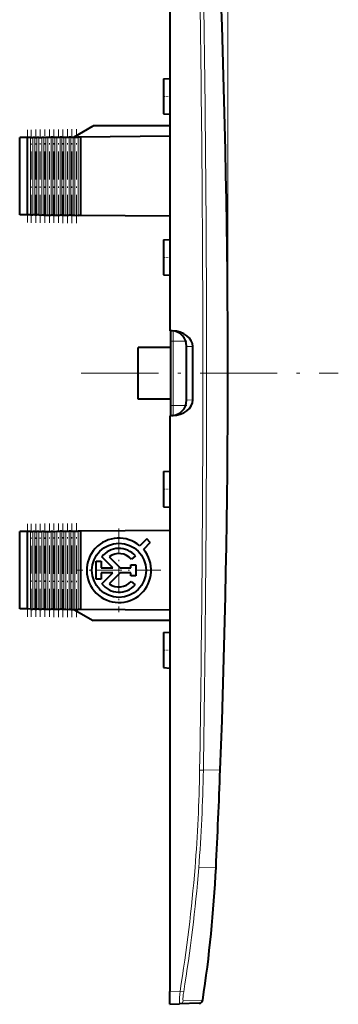
# Model space of a CAD drawing. Extents: x 0 to 420, y 0 to 297.
# Drawn here: x 227 to 252, y 75 to 152 of the extents above; entities that cross this region are included whole.
import ezdxf

# ---------------------------------------------------------------- set-up
doc = ezdxf.new("R2010")
doc.units = 0
doc.linetypes.add('DASHDOT', pattern=[18.5, 12, -3, 0.5, -3])

msp = doc.modelspace()

# ---------------------------------------------------------------- linework, layer by layer
at = {"color": 7, "lineweight": 18}
for p, q in [((242.991577, 124.059204), (242.991577, 188.031036)), ((227.411331, 136.354248), (227.411331, 142.364166)), ((227.691956, 136.351807), (227.691956, 142.366608)), ((227.872482, 136.35022), (227.872482, 142.368195)), ((228.007477, 136.349045), (228.007477, 142.369354)), ((228.179474, 136.347549), (228.179474, 142.370865)), ((228.314468, 136.346375), (228.314468, 142.37204)), ((228.572479, 136.344116), (228.572479, 142.374298)), ((228.707474, 136.342941), (228.707474, 142.375473)), ((228.879486, 136.341431), (228.879486, 142.376968)), ((229.014465, 136.340256), (229.014465, 142.378143)), ((229.272491, 136.338013), (229.272491, 142.380402)), ((229.407471, 136.336823), (229.407471, 142.381577)), ((229.579483, 136.335327), (229.579483, 142.383087)), ((229.714462, 136.334152), (229.714462, 142.384262)), ((229.972488, 136.331894), (229.972488, 142.386505)), ((230.107468, 136.330719), (230.107468, 142.387695)), ((230.27948, 136.329224), (230.27948, 142.389191)), ((230.414474, 136.328033), (230.414474, 142.390366)), ((230.672485, 136.32579), (230.672485, 142.392609)), ((230.807465, 136.324615), (230.807465, 142.393799)), ((230.979477, 136.323105), (230.979477, 142.395294)), ((231.114471, 136.32193), (231.114471, 142.396484)), ((231.372482, 136.319672), (231.372482, 142.398727)), ((238.74173, 127.345551), (238.74173, 126.559204)), ((238.543472, 126.559204), (238.74173, 126.559204)), ((238.74173, 126.559204), (238.74173, 121.559204)), ((238.74173, 126.559204), (239.721466, 126.559204)), ((240.274704, 126.125839), (239.79158, 126.142708)), ((238.543472, 121.559204), (238.74173, 121.559204)), ((238.74173, 121.559204), (239.721451, 121.559204)), ((238.74173, 120.772858), (238.74173, 121.559204)), ((240.274704, 121.992569), (239.79158, 121.9757)), ((227.411331, 105.75425), (227.411331, 111.76416)), ((227.691956, 105.751801), (227.691956, 111.766609)), ((227.872482, 105.750221), (227.872482, 111.768188)), ((228.007477, 105.749046), (228.007477, 111.769363)), ((228.179474, 105.747543), (228.179474, 111.770859)), ((228.314468, 105.746368), (228.314468, 111.772041)), ((228.572479, 105.744118), (228.572479, 111.774292)), ((228.707474, 105.742935), (228.707474, 111.775467)), ((228.879486, 105.74144), (228.879486, 111.776978)), ((229.014465, 105.740257), (229.014465, 111.778152)), ((229.272491, 105.738007), (229.272491, 111.780403)), ((229.407471, 105.736832), (229.407471, 111.781578)), ((229.579483, 105.735329), (229.579483, 111.783081)), ((229.714462, 105.734146), (229.714462, 111.784256)), ((229.972488, 105.731895), (229.972488, 111.786514)), ((230.107468, 105.730721), (230.107468, 111.787689)), ((230.27948, 105.729218), (230.27948, 111.789185)), ((230.414474, 105.728043), (230.414474, 111.790367)), ((230.672485, 105.725784), (230.672485, 111.792618)), ((230.807465, 105.724609), (230.807465, 111.793793)), ((230.979477, 105.723114), (230.979477, 111.795303)), ((231.114471, 105.721931), (231.114471, 111.796478)), ((231.372482, 105.719681), (231.372482, 111.798729)), ((240.802231, 93.24041), (241.090164, 93.235626)), ((242.399139, 93.255913), (241.090164, 93.235626)), ((242.071793, 85.682159), (240.729935, 85.661057)), ((238.491577, 76.058594), (239.282211, 76.086205)), ((239.282211, 76.086205), (239.565704, 76.038452)), ((241.04306, 75.392891), (239.534821, 75.336258))]:
    msp.add_line(p, q, dxfattribs=at)
at = {"color": 7, "lineweight": 40}
for p, q in [((238.491577, 172.059814), (238.491577, 127.359207)), ((237.991577, 146.919922), (238.491577, 146.948853)), ((237.991577, 146.919922), (237.991577, 145.559204)), ((237.991577, 145.559204), (237.991577, 144.198486)), ((237.991577, 144.198486), (238.491608, 144.169556)), ((237.991577, 144.198486), (238.491608, 144.169556)), ((237.991577, 144.198486), (238.491577, 144.169556)), ((237.991577, 144.198486), (238.491577, 144.169556)), ((231.048187, 142.395905), (232.543472, 143.259201)), ((238.491592, 143.259201), (232.543472, 143.259201)), ((227.411331, 142.364166), (226.843475, 142.359207)), ((226.843475, 136.359207), (226.843475, 142.359207)), ((227.411331, 142.364166), (227.443481, 142.364441)), ((227.691956, 142.366608), (227.443481, 142.364441)), ((227.443481, 136.353973), (227.443481, 142.364441)), ((227.691956, 142.366608), (227.872482, 142.368195)), ((228.007477, 142.369354), (227.872482, 142.368195)), ((228.007477, 142.369354), (228.179474, 142.370865)), ((228.314468, 142.37204), (228.179474, 142.370865)), ((228.314468, 142.37204), (228.572479, 142.374298)), ((228.707474, 142.375473), (228.572479, 142.374298)), ((228.707474, 142.375473), (228.879486, 142.376968)), ((228.879486, 142.376968), (229.014465, 142.378143)), ((229.014465, 142.378143), (229.272491, 142.380402)), ((229.407471, 142.381577), (229.272491, 142.380402)), ((229.407471, 142.381577), (229.579483, 142.383087)), ((229.579483, 142.383087), (229.714462, 142.384262)), ((229.714462, 142.384262), (229.972488, 142.386505)), ((230.107468, 142.387695), (229.972488, 142.386505)), ((230.107468, 142.387695), (230.27948, 142.389191)), ((230.27948, 142.389191), (230.414474, 142.390366)), ((230.414459, 142.390366), (230.672485, 142.392609)), ((230.807465, 142.393799), (230.672485, 142.392609)), ((230.807465, 142.393799), (230.979477, 142.395294)), ((230.979477, 142.395294), (231.114471, 142.396484)), ((231.114471, 142.396484), (231.372482, 142.398727)), ((231.566193, 142.400421), (231.372482, 142.398727)), ((238.491592, 142.460846), (231.566193, 142.400421)), ((231.566193, 142.400421), (231.566193, 136.317993)), ((227.411331, 136.354248), (226.843475, 136.359207)), ((227.411331, 136.354248), (227.443481, 136.353973)), ((227.691956, 136.351807), (227.443481, 136.353973)), ((227.691956, 136.351807), (227.872482, 136.35022)), ((228.007477, 136.349045), (227.872482, 136.35022)), ((228.007477, 136.349045), (228.179474, 136.347549)), ((228.314468, 136.346375), (228.179474, 136.347549)), ((228.314468, 136.346375), (228.572479, 136.344116)), ((228.707474, 136.342941), (228.572479, 136.344116)), ((228.707474, 136.342941), (228.879486, 136.341431)), ((228.879486, 136.341431), (229.014465, 136.340256)), ((229.014465, 136.340256), (229.272491, 136.338013)), ((229.407471, 136.336823), (229.272491, 136.338013)), ((229.407471, 136.336823), (229.579483, 136.335327)), ((229.579483, 136.335327), (229.714462, 136.334152)), ((229.714462, 136.334152), (229.972488, 136.331894)), ((230.107468, 136.330719), (229.972488, 136.331894)), ((230.107468, 136.330719), (230.27948, 136.329224)), ((230.27948, 136.329224), (230.414474, 136.328033)), ((230.414459, 136.328033), (230.672485, 136.32579)), ((230.807465, 136.324615), (230.672485, 136.32579)), ((230.807465, 136.324615), (230.979477, 136.323105)), ((230.979477, 136.323105), (231.114471, 136.32193)), ((231.114471, 136.32193), (231.372482, 136.319672)), ((231.566193, 136.317993), (231.372482, 136.319672)), ((238.491592, 136.257553), (231.566193, 136.317993)), ((237.991577, 134.419922), (238.491577, 134.448853)), ((237.991577, 134.419922), (237.991577, 133.059204)), ((237.991577, 133.059204), (237.991577, 131.698486)), ((237.991577, 131.698486), (238.491608, 131.669556)), ((237.991577, 131.698486), (238.491608, 131.669556)), ((237.991577, 131.698486), (238.491577, 131.669556)), ((237.991577, 131.698486), (238.491577, 131.669556)), ((238.675385, 127.352783), (238.491577, 127.359207)), ((238.543472, 127.357391), (238.543472, 126.559204)), ((238.543472, 126.559204), (238.543472, 121.559204)), ((239.79158, 126.142708), (239.79158, 126.154984)), ((236.043472, 122.059204), (236.043472, 126.059204)), ((238.543472, 126.059204), (236.043472, 126.059204)), ((239.79158, 121.9757), (239.79158, 126.142708)), ((240.274704, 121.992569), (240.274704, 126.125839)), ((238.543472, 122.059204), (236.043472, 122.059204)), ((238.543472, 121.559204), (238.543472, 120.761017)), ((239.79158, 121.9757), (239.79158, 121.963425)), ((238.675385, 120.765625), (238.491577, 120.759201)), ((238.491577, 120.759201), (238.491577, 76.058594)), ((237.991577, 116.419922), (238.491577, 116.448853)), ((237.991577, 116.419922), (238.491577, 116.448853)), ((237.991577, 116.419922), (237.991577, 115.059204)), ((237.991577, 115.059204), (237.991577, 113.698486)), ((237.991577, 113.698486), (238.491608, 113.669556)), ((237.991577, 113.698486), (238.491608, 113.669556)), ((237.991577, 113.698486), (238.491577, 113.669556)), ((237.991577, 113.698486), (238.491577, 113.669556)), ((227.411331, 111.76416), (226.843475, 111.759201)), ((226.843475, 105.759201), (226.843475, 111.759201)), ((227.411331, 111.76416), (227.443481, 111.764435)), ((227.691956, 111.766609), (227.443481, 111.764435)), ((227.443481, 105.753967), (227.443481, 111.764435)), ((227.691956, 111.766609), (227.872482, 111.768188)), ((228.007477, 111.769363), (227.872482, 111.768188)), ((228.007477, 111.769363), (228.179474, 111.770859)), ((228.314468, 111.772041), (228.179474, 111.770859)), ((228.314468, 111.772041), (228.572479, 111.774292)), ((228.707474, 111.775467), (228.572479, 111.774292)), ((228.707474, 111.775467), (228.879486, 111.776978)), ((228.879486, 111.776978), (229.014465, 111.778152)), ((229.014465, 111.778152), (229.272491, 111.780403)), ((229.407471, 111.781578), (229.272491, 111.780403)), ((229.407471, 111.781578), (229.579483, 111.783081)), ((229.579483, 111.783081), (229.714462, 111.784256)), ((229.714462, 111.784256), (229.972488, 111.786514)), ((230.107468, 111.787689), (229.972488, 111.786514)), ((230.107468, 111.787689), (230.27948, 111.789185)), ((230.27948, 111.789185), (230.414474, 111.790367)), ((230.414459, 111.790367), (230.672485, 111.792618)), ((230.807465, 111.793793), (230.672485, 111.792618)), ((230.807465, 111.793793), (230.979477, 111.795303)), ((230.979477, 111.795303), (231.114471, 111.796478)), ((231.114471, 111.796478), (231.372482, 111.798729)), ((231.566193, 111.800415), (231.372482, 111.798729)), ((238.491592, 111.860855), (231.566193, 111.800415)), ((231.566193, 111.800415), (231.566193, 105.717987)), ((236.694366, 111.192993), (236.164169, 110.66272)), ((236.977234, 110.910172), (236.447006, 110.379868)), ((236.977234, 110.910172), (236.694366, 111.192993)), ((232.764786, 109.457008), (233.164795, 109.457008)), ((232.764786, 108.061432), (232.764786, 109.457008)), ((233.164795, 109.457008), (233.164795, 108.959206)), ((234.060623, 108.959206), (233.2117, 109.808105)), ((233.779999, 109.805504), (234.626312, 108.959206)), ((235.816162, 109.879074), (235.515869, 109.614838)), ((233.164795, 108.959206), (234.060623, 108.959206)), ((234.626312, 108.959206), (235.453552, 108.959206)), ((235.453552, 109.194252), (235.853546, 109.194252)), ((235.453552, 108.959206), (235.453552, 109.194252)), ((235.853546, 109.194252), (235.853546, 108.324158)), ((233.164795, 108.061432), (232.764786, 108.061432)), ((233.164795, 108.559204), (233.164795, 108.061432)), ((234.060623, 108.559204), (233.164795, 108.559204)), ((233.211655, 107.710281), (234.060623, 108.559204)), ((234.626312, 108.559204), (233.779953, 107.712883)), ((235.453552, 108.559204), (234.626312, 108.559204)), ((235.453552, 108.324158), (235.453552, 108.559204)), ((235.853546, 108.324158), (235.453552, 108.324158)), ((235.501816, 107.88781), (235.797775, 107.618713)), ((227.411331, 105.75425), (226.843475, 105.759201)), ((227.411331, 105.75425), (227.443481, 105.753967)), ((227.691956, 105.751801), (227.443481, 105.753967)), ((227.691956, 105.751801), (227.872482, 105.750221)), ((228.007477, 105.749046), (227.872482, 105.750221)), ((228.007477, 105.749046), (228.179474, 105.747543)), ((228.314468, 105.746368), (228.179474, 105.747543)), ((228.314468, 105.746368), (228.572479, 105.744118)), ((228.707474, 105.742935), (228.572479, 105.744118)), ((228.707474, 105.742935), (228.879486, 105.74144)), ((228.879486, 105.74144), (229.014465, 105.740257)), ((229.014465, 105.740257), (229.272491, 105.738007)), ((229.407471, 105.736832), (229.272491, 105.738007)), ((229.407471, 105.736832), (229.579483, 105.735329)), ((229.579483, 105.735329), (229.714462, 105.734146)), ((229.714462, 105.734146), (229.972488, 105.731895)), ((230.107468, 105.730721), (229.972488, 105.731895)), ((230.107468, 105.730721), (230.27948, 105.729218)), ((230.27948, 105.729218), (230.414474, 105.728043)), ((230.414459, 105.728043), (230.672485, 105.725784)), ((230.807465, 105.724609), (230.672485, 105.725784)), ((230.807465, 105.724609), (230.979477, 105.723114)), ((230.979477, 105.723114), (231.114471, 105.721931)), ((231.048187, 105.722511), (232.543472, 104.859207)), ((231.114471, 105.721931), (231.372482, 105.719681)), ((231.566193, 105.717987), (231.372482, 105.719681)), ((238.491592, 105.657555), (231.566193, 105.717987)), ((238.491592, 104.859207), (232.543472, 104.859207)), ((237.991577, 103.919922), (238.491577, 103.948853)), ((237.991577, 103.919922), (237.991577, 102.559204)), ((237.991577, 102.559204), (237.991577, 101.198486)), ((237.991577, 101.198486), (238.491608, 101.169556)), ((237.991577, 101.198486), (238.491608, 101.169556)), ((237.991577, 101.198486), (238.491577, 101.169556)), ((237.991577, 101.198486), (238.491577, 101.169556)), ((238.491577, 75.059204), (238.491577, 76.058594)), ((238.491577, 75.059204), (239.251495, 75.085739)), ((240.756958, 75.138313), (239.251495, 75.085739))]:
    msp.add_line(p, q, dxfattribs=at)
at = {"color": 7, "linetype": 'DASHDOT', "lineweight": 18, "ltscale": 0.015}
for p, q in [((237.941574, 145.559204), (238.54158, 145.559204)), ((237.941574, 133.059204), (238.54158, 133.059204)), ((237.941574, 115.059204), (238.54158, 115.059204)), ((237.941574, 102.559204), (238.54158, 102.559204))]:
    msp.add_line(p, q, dxfattribs=at)
at = {"color": 7, "linetype": 'DASHDOT', "lineweight": 18, "ltscale": 0.180314}
for p, q in [((227.443481, 135.75293), (227.443481, 142.965485)), ((227.443481, 105.152924), (227.443481, 112.365486))]:
    msp.add_line(p, q, dxfattribs=at)
at = {"color": 7, "linetype": 'DASHDOT', "lineweight": 18, "ltscale": 0.180539}
for p, q in [((227.743469, 135.748428), (227.743469, 142.969971)), ((227.743469, 105.14843), (227.743469, 112.36998))]:
    msp.add_line(p, q, dxfattribs=at)
at = {"color": 7, "linetype": 'DASHDOT', "lineweight": 18, "ltscale": 0.1807}
for p, q in [((228.093475, 135.745209), (228.093475, 142.973206)), ((228.093475, 105.145218), (228.093475, 112.373199))]:
    msp.add_line(p, q, dxfattribs=at)
at = {"color": 7, "linetype": 'DASHDOT', "lineweight": 18, "ltscale": 0.180906}
msp.add_line((228.443481, 135.741089), (228.443481, 142.97731), dxfattribs=at)
at = {"color": 7, "linetype": 'DASHDOT', "lineweight": 18, "ltscale": 0.181066}
for p, q in [((228.793472, 135.737885), (228.793472, 142.98053)), ((228.793472, 105.137878), (228.793472, 112.380524))]:
    msp.add_line(p, q, dxfattribs=at)
at = {"color": 7, "linetype": 'DASHDOT', "lineweight": 18, "ltscale": 0.181272}
for p, q in [((229.143478, 135.733765), (229.143478, 142.98465)), ((229.143478, 105.133766), (229.143478, 112.384644))]:
    msp.add_line(p, q, dxfattribs=at)
at = {"color": 7, "linetype": 'DASHDOT', "lineweight": 18, "ltscale": 0.181432}
msp.add_line((229.493469, 135.73056), (229.493469, 142.987854), dxfattribs=at)
at = {"color": 7, "linetype": 'DASHDOT', "lineweight": 18, "ltscale": 0.181638}
for p, q in [((229.843475, 135.72644), (229.843475, 142.991974)), ((229.843475, 105.126434), (229.843475, 112.391968))]:
    msp.add_line(p, q, dxfattribs=at)
at = {"color": 7, "linetype": 'DASHDOT', "lineweight": 18, "ltscale": 0.181799}
for p, q in [((230.193481, 135.723221), (230.193481, 142.995178)), ((230.193481, 105.123222), (230.193481, 112.395187))]:
    msp.add_line(p, q, dxfattribs=at)
at = {"color": 7, "linetype": 'DASHDOT', "lineweight": 18, "ltscale": 0.182005}
for p, q in [((230.543472, 135.719101), (230.543472, 142.999298)), ((230.543472, 105.11911), (230.543472, 112.399307))]:
    msp.add_line(p, q, dxfattribs=at)
at = {"color": 7, "linetype": 'DASHDOT', "lineweight": 18, "ltscale": 0.182166}
for p, q in [((230.893478, 135.715881), (230.893478, 143.002518)), ((230.893478, 105.115891), (230.893478, 112.402519))]:
    msp.add_line(p, q, dxfattribs=at)
at = {"color": 7, "linetype": 'DASHDOT', "lineweight": 18, "ltscale": 0.182371}
msp.add_line((231.243469, 135.711777), (231.243469, 143.006622), dxfattribs=at)
at = {"color": 7, "linetype": 'DASHDOT', "lineweight": 18, "ltscale": 0.029407}
for p, q in [((239.819489, 126.559204), (238.643204, 126.559204)), ((239.819473, 121.559204), (238.643204, 121.559204))]:
    msp.add_line(p, q, dxfattribs=at)
at = {"color": 7, "linetype": 'DASHDOT', "lineweight": 18, "ltscale": 0.498425}
msp.add_line((231.622116, 124.059204), (251.559113, 124.059204), dxfattribs=at)
at = {"color": 7, "linetype": 'DASHDOT', "lineweight": 18, "ltscale": 0.181433}
msp.add_line((229.493469, 105.130554), (229.493469, 112.387856), dxfattribs=at)
at = {"color": 7, "linetype": 'DASHDOT', "lineweight": 18, "ltscale": 0.182372}
msp.add_line((231.243469, 105.111771), (231.243469, 112.406631), dxfattribs=at)
at = {"color": 7, "linetype": 'DASHDOT', "lineweight": 18, "ltscale": 0.180905}
msp.add_line((228.443481, 105.141098), (228.443481, 112.377312), dxfattribs=at)
at = {"color": 7, "linetype": 'DASHDOT', "lineweight": 18, "ltscale": 0.1625}
for p, q in [((234.543472, 112.009201), (234.543472, 105.509201)), ((237.793472, 108.759201), (231.293472, 108.759201))]:
    msp.add_line(p, q, dxfattribs=at)
at = {"color": 7, "lineweight": 18}
for points in [[(239.282211, 76.086205), (239.25798, 75.830177), (239.239578, 75.581818), (239.232635, 75.452934), (239.228638, 75.336075), (239.227859, 75.255013), (239.229446, 75.186874), (239.232468, 75.144196), (239.237091, 75.112381), (239.240677, 75.098892), (239.244858, 75.090065), (239.247955, 75.086823), (239.251495, 75.085739)], [(239.565704, 76.038452), (239.548645, 75.927589), (239.53389, 75.817879), (239.523163, 75.72422), (239.514893, 75.635384), (239.508041, 75.521912), (239.50705, 75.472969), (239.507797, 75.430397), (239.510345, 75.394989), (239.514694, 75.367424), (239.519119, 75.35231), (239.524536, 75.342087), (239.529404, 75.337608), (239.534821, 75.336258)]]:
    msp.add_lwpolyline(points, dxfattribs=at)
at = {"color": 7, "lineweight": 40}
msp.add_circle((234.543472, 108.759201), 2.1, dxfattribs=at)
at = {"color": 7, "lineweight": 18}
for centre, radius, start, end in [((-1674.638916, 124.051193), 1915.689198, 0.000239, 0.922029), ((-1681.16687, 124.056961), 1922.504161, 0.000067, 0.918732), ((-1674.638916, 124.067215), 1915.689198, 359.077971, 359.999761), ((-1681.16687, 124.061447), 1922.504161, 359.081268, 359.999933), ((120.469788, 95.17543), 120.348002, 355.476824, 359.078727), ((120.699524, 95.165024), 120.406091, 355.472785, 359.08185), ((123.905655, 94.90834), 116.901769, 350.734582, 355.474519), ((123.866173, 94.91861), 117.229874, 350.73201, 355.470678), ((239.240158, 75.383781), 0.298361, 272.177209, 350.83702)]:
    msp.add_arc(centre, radius, start, end, dxfattribs=at)
at = {"color": 7, "lineweight": 40}
for centre, radius, start, end in [((-558.116943, 124.058716), 801.108508, 357.796352, 2.203579), ((238.591583, 126.154984), 1.2, 0, 88), ((238.591583, 121.963425), 1.2, 272, 0), ((234.543472, 108.759201), 2.5, 49.588229, 40.411098), ((234.543472, 108.759232), 1.69522, 41.344757, 141.776982), ((234.543411, 108.758606), 1.29568, 41.363349, 126.100332), ((234.543411, 108.759773), 1.295704, 233.897933, 317.70375), ((234.543472, 108.759171), 1.69526, 218.222662, 317.721389), ((-558.093384, 124.059273), 801.084944, 357.254113, 357.796316), ((142.162476, 90.475258), 100.024231, 351.327458, 357.253371), ((240.74649, 75.438133), 0.3, 271.999863, 351.326903)]:
    msp.add_arc(centre, radius, start, end, dxfattribs=at)
for centre, major_axis, start_param, end_param in [((238.634918, 126.153473), (1.639221, -0.059471), 0.026534804, 1.572650954), ((238.634918, 121.964935), (-1.639221, -0.059471), 1.568941699, 3.11505785)]:
    msp.add_ellipse(centre, major_axis=major_axis, ratio=0.731575, start_param=start_param, end_param=end_param, dxfattribs=at)
at = {"color": 7, "lineweight": 5}
msp.add_point((242.991577, 124.059204), dxfattribs=at)

doc.saveas('drawing.dxf')
